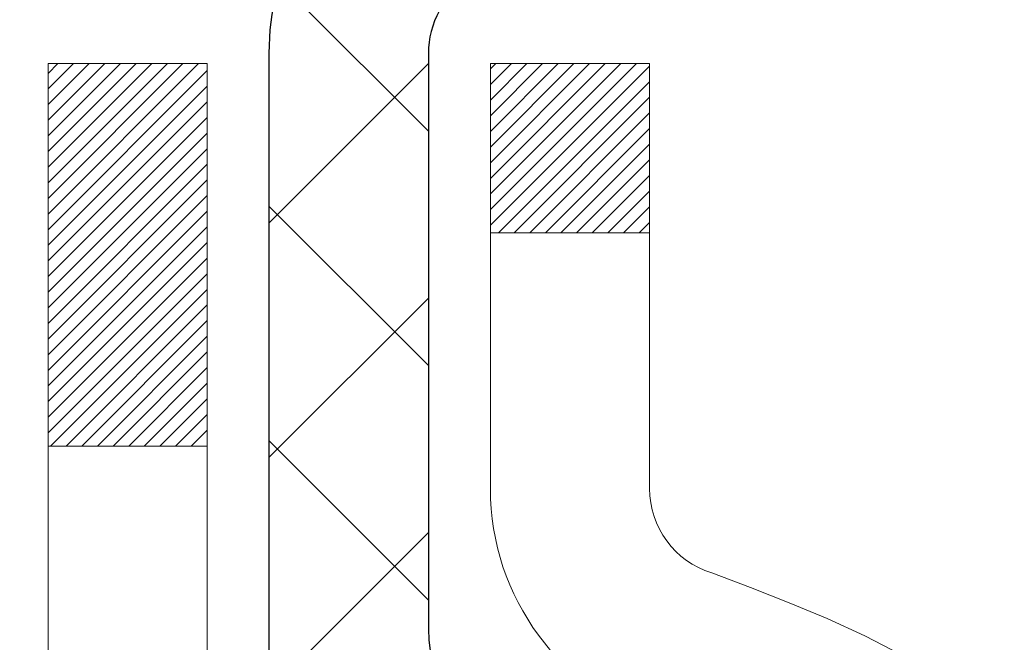
# Model space of a CAD drawing. Extents: x 13 to 3254, y -482 to 1977.
# Drawn here: x 543 to 544, y -458 to -458 of the extents above; entities that cross this region are included whole.
import ezdxf

# ---------------------------------------------------------------- set-up
doc = ezdxf.new("R2010")
doc.units = 0
doc.header["$LTSCALE"] = 5
doc.header["$MEASUREMENT"] = 0
doc.layers.get('DEFPOINTS').update_dxf_attribs({"linetype": 'CONTINUOUS'})
for name, color, linetype, lineweight in [('CONCRETE - H', 130, 'CONTINUOUS', 9), ('DECK COAT - H', 20, 'CONTINUOUS', 20), ('DECK COAT - L', 22, 'CONTINUOUS', 18), ('DIMS', 50, 'CONTINUOUS', 25), ('MIG FOOT - H', 251, 'CONTINUOUS', 20), ('MIG RETAINER - H', 251, 'CONTINUOUS', 20), ('MIG RETAINER - L', 7, 'CONTINUOUS', 30), ('PVC SIDESHEET - H', 170, 'CONTINUOUS', 20), ('PVC SIDESHEET - L', 150, 'CONTINUOUS', 25), ('TEXT - 4', 241, 'CONTINUOUS', 25)]:
    doc.layers.add(name, color=color, linetype=linetype, lineweight=lineweight)
doc.dimstyles.get("Standard").update_dxf_attribs({"dimtxt": 0.18, "dimasz": 0.18, "dimexe": 0.18, "dimexo": 0.0625, "dimgap": 0.09, "dimtad": 0, "dimtih": 1, "dimtoh": 1, "dimdec": 4, "dimzin": 0, "dimdsep": 46, "dimtxsty": 'Standard', "dimcen": 0.09, "dimadec": 0, "dimazin": 0, "dimtfac": 1, "dimtdec": 4, "dimtofl": 0, "dimtmove": 0, "dimatfit": 3, "dimfxl": 1, "dimtolj": 1, "dimtzin": 0, "dimarcsym": 0})

# ---------------------------------------------------------------- blocks, each defined once
blk = doc.blocks.new('*D25')
at = {"layer": 'DEFPOINTS', "color": 0, "transparency": 16777216}
for p in [(551.4490913029846, -457.1184022346325), (542.9490913029844, -457.843795935416), (551.4490913029846, -458.1357215098433)]:
    blk.add_point(p, dxfattribs=at)
at = {"layer": 'DIMS', "color": 0, "lineweight": -2, "transparency": 16777216}
for p, q in [((551.4490913029846, -457.4184022346325), (551.4490913029846, -458.4357215098433)), ((543.2490913029843, -458.1357215098433), (545.9227252026955, -458.1357215098433)), ((551.1490913029846, -458.1357215098433), (548.9227252026955, -458.1357215098433)), ((542.9490913029844, -458.143795935416), (542.9490913029844, -458.4357215098433))]:
    blk.add_line(p, q, dxfattribs=at)
at = {"layer": 'DIMS', "color": 0, "transparency": 16777216}
for points in [[(543.2490913029843, -458.0857215098433), (543.2490913029843, -458.1857215098433), (542.9490913029844, -458.1357215098433)], [(551.1490913029846, -458.0857215098433), (551.1490913029846, -458.1857215098433), (551.4490913029846, -458.1357215098433)]]:
    blk.add_solid(points, dxfattribs=at)
at = {"layer": 'DIMS', "color": 0, "transparency": 16777216, "insert": (547.4227252026955, -458.1357215098433), "char_height": 0.3, "attachment_point": 5}
blk.add_mtext('\\A1;8 1/2 IN\\P [215.9mm]', dxfattribs=at)

msp = doc.modelspace()

# ---------------------------------------------------------------- hatches: boundary and pattern name
at = {"layer": 'CONCRETE - H'}
h = msp.add_hatch(dxfattribs=at)
h.set_pattern_fill('AR-CONC', color=256, scale=0.21)
h.set_pattern_definition([(49.99999999999999, (1.103613297312677, 0), (1.506246383461582, -0.1317794834634497), [0.1575, -1.7325]), (355, (1.103613297312677, 0), (-0.2913778005873, 1.579603480770025), [0.126, -1.386]), (100.45144446, (1.229133827412677, -0.0109816224), (1.214868578126935, 1.447823981034122), [0.1338544031999999, -1.472398435199999]), (46.18420000000002, (1.103613297312677, 0.42), (2.241206794410302, -0.3475904896654607), [0.2362499999999999, -2.598749999999999]), (96.63563549, (1.290380461812677, 0.3910340553), (1.96279008591588, 2.045649061626556), [0.2007817182, -2.208598895999999]), (351.1841639899999, (1.103613297312677, 0.42), (1.962790084615023, 2.045649060566979), [0.189, -2.0790000021]), (21, (1.313613297312677, 0.315), (1.25350480944877, -0.8454996703972115), [0.1575, -1.7325]), (326.0000000000001, (1.313613297312677, 0.315), (0.5109621970353216, 1.522815094598391), [0.126, -1.386]), (71.45144474, (1.418072030712677, 0.2445416946), (1.764466991132939, 0.677315420893343), [0.133854399, -1.4723984352]), (37.50000000000001, (1.103613297312677, 0), (0.0255356961663104, 0.6990770930457542), [0, -1.3692, 0, -1.407, 0, -1.39125]), (7.499999999999999, (1.103613297312677, 0), (0.552446028628512, 0.8282645949529565), [0, -0.8021999999999999, 0, -1.3377, 0, -0.53025]), (327.5, (0.6353132973126769, 0), (1.121027115962059, -0.04736523064219748), [0, -0.525, 0, -1.638, 0, -2.1735]), (317.5, (0.4253132973126769, 0), (1.224690955619011, 0.2102204628978672), [0, -0.6825, 0, -1.0878, 0, -1.5435])])
h.paths.add_polyline_path([(545.3058657413633, -461.3810475655662), (551.8330085985062, -461.3810475655662), (551.8330085985062, -459.9310475655662), (545.3058657413633, -459.9310475655662)], flags=16)
h.paths.add_polyline_path([(546.3327167791556, -458.599132375915), (548.7330545695571, -458.668667485248), (548.7330545695571, -457.718667485248), (546.3327167791556, -457.649132375915)], flags=16)
h.paths.add_polyline_path([(546.7982278913037, -464.175994706438), (553.4410850341609, -464.175994706438), (553.4410850341609, -462.725994706438), (546.7982278913037, -462.725994706438)], flags=16)
edge = h.paths.add_edge_path()
edge.add_line((543.7997283342196, -459.1923715254928), (543.9265271414168, -459.1923715254928))
edge.add_line((543.9265271414168, -459.1923715254928), (543.9237665299711, -459.38661169662))
edge.add_line((543.9237665299711, -459.38661169662), (543.7393532496956, -459.38661169662))
edge.add_line((543.7393532496956, -459.38661169662), (543.7417325363709, -459.219202026669))
edge.add_arc((543.5910879604749, -458.817478388314), 0.4290404058594599, 287.3023772372273, 290.55582158509077, ccw=False)
edge.add_arc((543.7304000012432, -459.2646925021502), 0.03936999999985318, 107.3023772370977, 180.0000000001654)
edge.add_line((543.6910300012433, -459.2646925021503), (543.6910300012472, -465.2556621277971))
edge.add_arc((543.7304000012471, -465.2556621277972), 0.03936999999984891, 179.9999999997518, 270.000000003309)
edge.add_line((543.7304000012493, -465.2950321277971), (545.4413051037312, -465.2950321277971))
edge.add_arc((545.441305103731, -465.2556621277967), 0.03937000000041735, 270.0000000003309, 315.0000000040362)
edge.add_line((545.4691438977086, -465.2835009217703), (545.5984859004454, -465.1547910286408))
edge.add_arc((545.8353123961463, -465.4167363719471), 0.3531319186165317, 103.90200089068759, 132.1169401458672, ccw=False)
edge.add_arc((546.1245969892296, -466.5855061453874), 1.557170273114853, 76.09799910893531, 103.90200089098312, ccw=False)
edge.add_arc((546.4138815823129, -465.4167363719462), 0.3531319186156474, 44.9999999999348, 76.09799910889672, ccw=False)
edge.add_line((546.6635835566198, -465.1670343976399), (546.7800500807523, -465.2835009217724))
edge.add_arc((546.8078888747275, -465.2556621277971), 0.03936999999992783, 225.000000000117, 270.0000000034744)
edge.add_line((546.8078888747299, -465.2950321277971), (547.0193287413113, -465.2950321277972))
edge.add_arc((547.0193302572333, -465.4150321279274), 0.1200000001398079, 60.000032687357304, 90.00072379944208, ccw=False)
edge.add_line((547.0793301980149, -465.3111090451221), (547.7594158681975, -465.7037561726917))
edge.add_arc((547.7791023842505, -465.6696616272082), 0.03937000058455303, 239.9974528015002, 269.9999998881556)
edge.add_line((547.7791023841736, -465.7090316277928), (548.6870603252049, -465.7090316277928))
edge.add_arc((548.687060325203, -465.8192676277907), 0.110235999997883, 60.001819646898014, 89.99999999899552, ccw=False)
edge.add_line((548.7421752932484, -465.7237987009459), (548.8779362008662, -465.8021802974402))
edge.add_arc((548.8976242331215, -465.7680866255076), 0.03937000228513963, 239.9949062245239, 269.9999995648659)
edge.add_line((548.8976242328225, -465.8074566277928), (549.5673049008661, -465.8074566277928))
edge.add_line((549.5673049008661, -465.8074566277928), (549.5673064168432, -466.0043066363057))
edge.add_line((549.5673064168432, -466.0043066363057), (550.0603095848445, -466.0043066363063))
edge.add_line((550.0603095848445, -466.0043066363063), (550.0254734719224, -465.9519698668839))
edge.add_line((550.0254734719224, -465.9519698668839), (549.9984390983687, -465.8982235067477))
edge.add_line((549.9984390983687, -465.8982235067477), (549.9786249672427, -465.8431888241803))
edge.add_line((549.9786249672427, -465.8431888241803), (549.9654495816039, -465.7869870874673))
edge.add_line((549.9654495816039, -465.7869870874673), (549.958331444511, -465.7297395648942))
edge.add_line((549.958331444511, -465.7297395648942), (549.9566890590237, -465.6715675247465))
edge.add_line((549.9566890590237, -465.6715675247465), (549.9599409282011, -465.6125922353096))
edge.add_line((549.9599409282011, -465.6125922353096), (549.9675055551027, -465.5529349648692))
edge.add_line((549.9675055551027, -465.5529349648692), (549.9788014427872, -465.4927169817106))
edge.add_line((549.9788014427872, -465.4927169817106), (549.9932470943144, -465.4320595541192))
edge.add_line((549.9932470943144, -465.4320595541192), (550.0102610127432, -465.3710839503808))
edge.add_line((550.0102610127432, -465.3710839503808), (550.029261701133, -465.3099114387805))
edge.add_line((550.029261701133, -465.3099114387805), (550.0496676625432, -465.2486632876041))
edge.add_line((550.0496676625432, -465.2486632876041), (550.0708974000329, -465.187460765137))
edge.add_line((550.0708974000329, -465.187460765137), (550.0923694166612, -465.1264251396646))
edge.add_line((550.0923694166612, -465.1264251396646), (550.1135022154876, -465.0656776794726))
edge.add_line((550.1135022154876, -465.0656776794726), (550.1337142995714, -465.0053396528462))
edge.add_line((550.1337142995714, -465.0053396528462), (550.1524241719715, -464.945532328071))
edge.add_line((550.1524241719715, -464.945532328071), (550.1690503357476, -464.8863769734326))
edge.add_line((550.1690503357476, -464.8863769734326), (550.1830112939585, -464.8279948572163))
edge.add_line((550.1830112939585, -464.8279948572163), (550.1937800371563, -464.7704946345816))
edge.add_line((550.1937800371563, -464.7704946345816), (550.2012461979074, -464.713888513631))
edge.add_line((550.2012461979074, -464.713888513631), (550.2054917489357, -464.6581441782915))
edge.add_line((550.2054917489357, -464.6581441782915), (550.2065996969137, -464.6032290731451))
edge.add_line((550.2065996969137, -464.6032290731451), (550.2046530485137, -464.5491106427737))
edge.add_line((550.2046530485137, -464.5491106427737), (550.1997348104076, -464.4957563317593))
edge.add_line((550.1997348104076, -464.4957563317593), (550.1919279892679, -464.4431335846837))
edge.add_line((550.1919279892679, -464.4431335846837), (550.1813155917666, -464.3912098461291))
edge.add_line((550.1813155917666, -464.3912098461291), (550.1679806245761, -464.3399525606771))
edge.add_line((550.1679806245761, -464.3399525606771), (550.1520060943687, -464.2893291729101))
edge.add_line((550.1520060943687, -464.2893291729101), (550.1334750078165, -464.2393071274097))
edge.add_line((550.1334750078165, -464.2393071274097), (550.1124703715916, -464.1898538687581))
edge.add_line((550.1124703715916, -464.1898538687581), (550.0890751923664, -464.140936841537))
edge.add_line((550.0890751923664, -464.140936841537), (550.0633724768132, -464.0925234903285))
edge.add_line((550.0633724768132, -464.0925234903285), (550.0354452316042, -464.0445812597144))
edge.add_line((550.0354452316042, -464.0445812597144), (550.0053764634115, -463.997077594277))
edge.add_line((550.0053764634115, -463.997077594277), (549.973249178907, -463.9499799385977))
edge.add_line((549.973249178907, -463.9499799385977), (549.9391463847638, -463.903255737259))
edge.add_line((549.9391463847638, -463.903255737259), (549.9031510876534, -463.8568724348424))
edge.add_line((549.9031510876534, -463.8568724348424), (549.8653462942484, -463.8107974759303))
edge.add_line((549.8653462942484, -463.8107974759303), (549.8258150112206, -463.7649983051042))
edge.add_line((549.8258150112206, -463.7649983051042), (549.7846402452427, -463.7194423669464))
edge.add_line((549.7846402452427, -463.7194423669464), (549.7419050029866, -463.6740971060386))
edge.add_line((549.7419050029866, -463.6740971060386), (549.6976922911249, -463.6289299669628))
edge.add_line((549.6976922911249, -463.6289299669628), (549.6520851163294, -463.5839083943011))
edge.add_line((549.6520851163294, -463.5839083943011), (549.6051664852725, -463.5389998326352))
edge.add_line((549.6051664852725, -463.5389998326352), (549.5570194046264, -463.4941717265474))
edge.add_line((549.5570194046264, -463.4941717265474), (549.5077268810636, -463.4493915206193))
edge.add_line((549.5077268810636, -463.4493915206193), (549.4573719212558, -463.4046266594331))
edge.add_line((549.4573719212558, -463.4046266594331), (549.4060375318758, -463.3598445875706))
edge.add_line((549.4060375318758, -463.3598445875706), (549.3538067195952, -463.3150127496137))
edge.add_line((549.3538067195952, -463.3150127496137), (549.3007624910867, -463.2700985901446))
edge.add_line((549.3007624910867, -463.2700985901446), (549.2469878530226, -463.225069553745))
edge.add_line((549.2469878530226, -463.225069553745), (549.1925658120748, -463.1798930849969))
edge.add_line((549.1925658120748, -463.1798930849969), (549.1375793749155, -463.1345366284823))
edge.add_line((549.1375793749155, -463.1345366284823), (549.0821115482171, -463.0889676287832))
edge.add_line((549.0821115482171, -463.0889676287832), (549.026245338652, -463.0431535304813))
edge.add_line((549.026245338652, -463.0431535304813), (548.9700637528922, -462.997061778159))
edge.add_line((548.9700637528922, -462.997061778159), (548.9136497976098, -462.9506598163979))
edge.add_line((548.9136497976098, -462.9506598163979), (548.8570864794771, -462.9039150897799))
edge.add_line((548.8570864794771, -462.9039150897799), (548.8004568051664, -462.8567950428872))
edge.add_line((548.8004568051664, -462.8567950428872), (548.7438437813502, -462.8092671203016))
edge.add_line((548.7438437813502, -462.8092671203016), (548.6873281051966, -462.7613076588334))
edge.add_line((548.6873281051966, -462.7613076588334), (548.6309805980244, -462.7129310200524))
edge.add_line((548.6309805980244, -462.7129310200524), (548.5748694418722, -462.6641617274855))
edge.add_line((548.5748694418722, -462.6641617274855), (548.5190628187518, -462.6150243047641))
edge.add_line((548.5190628187518, -462.6150243047641), (548.4636289106747, -462.5655432755196))
edge.add_line((548.4636289106747, -462.5655432755196), (548.4086358996525, -462.5157431633837))
edge.add_line((548.4086358996525, -462.5157431633837), (548.3541519676969, -462.4656484919879))
edge.add_line((548.3541519676969, -462.4656484919879), (548.3002452968196, -462.4152837849637))
edge.add_line((548.3002452968196, -462.4152837849637), (548.246984069032, -462.3646735659427))
edge.add_line((548.246984069032, -462.3646735659427), (548.194436466346, -462.3138423585563))
edge.add_line((548.194436466346, -462.3138423585563), (548.1426706707732, -462.2628146864361))
edge.add_line((548.1426706707732, -462.2628146864361), (548.0917548643251, -462.2116150732134))
edge.add_line((548.0917548643251, -462.2116150732134), (548.0417572290135, -462.1602680425201))
edge.add_line((548.0417572290135, -462.1602680425201), (547.9927459468499, -462.1087981179876))
edge.add_line((547.9927459468499, -462.1087981179876), (547.9447891998459, -462.0572298232473))
edge.add_line((547.9447891998459, -462.0572298232473), (547.8979551700133, -462.0055876819308))
edge.add_line((547.8979551700133, -462.0055876819308), (547.8523120393637, -461.9538962176697))
edge.add_line((547.8523120393637, -461.9538962176697), (547.8079279899086, -461.9021799540953))
edge.add_line((547.8079279899086, -461.9021799540953), (547.7648712036598, -461.8504634148395))
edge.add_line((547.7648712036598, -461.8504634148395), (547.7232098626289, -461.7987711235334))
edge.add_line((547.7232098626289, -461.7987711235334), (547.6830121488272, -461.7471276038088))
edge.add_line((547.6830121488272, -461.7471276038088), (547.6443462442669, -461.695557379297))
edge.add_line((547.6443462442669, -461.695557379297), (547.6072803309594, -461.6440849736299))
edge.add_line((547.6072803309594, -461.6440849736299), (547.5718825909162, -461.5927349104387))
edge.add_line((547.5718825909162, -461.5927349104387), (547.5382212061488, -461.541531713355))
edge.add_line((547.5382212061488, -461.541531713355), (547.5063643586694, -461.4904999060104))
edge.add_line((547.5063643586694, -461.4904999060104), (547.4763802304894, -461.4396640120364))
edge.add_line((547.4763802304894, -461.4396640120364), (547.44833700362, -461.3890485550644))
edge.add_line((547.44833700362, -461.3890485550644), (547.4223028600734, -461.3386780587261))
edge.add_line((547.4223028600734, -461.3386780587261), (547.3983459818609, -461.2885770466529))
edge.add_line((547.3983459818609, -461.2885770466529), (547.3765345509944, -461.2387700424764))
edge.add_line((547.3765345509944, -461.2387700424764), (547.3569367494852, -461.189281569828))
edge.add_line((547.3569367494852, -461.189281569828), (547.3396207593452, -461.1401361523394))
edge.add_line((547.3396207593452, -461.1401361523394), (547.324654762586, -461.091358313642))
edge.add_line((547.324654762586, -461.091358313642), (547.3121069412191, -461.0429725773674))
edge.add_line((547.3121069412191, -461.0429725773674), (547.3020454772563, -460.9950034671471))
edge.add_line((547.3020454772563, -460.9950034671471), (547.294538552709, -460.9474755066126))
edge.add_line((547.294538552709, -460.9474755066126), (547.2896543495892, -460.9004132193954))
edge.add_line((547.2896543495892, -460.9004132193954), (547.2874610499083, -460.8538411291271))
edge.add_line((547.2874610499083, -460.8538411291271), (547.2880268356779, -460.8077837594392))
edge.add_line((547.2880268356779, -460.8077837594392), (547.2914198889098, -460.7622656339632))
edge.add_line((547.2914198889098, -460.7622656339632), (547.2977083916155, -460.7173112763306))
edge.add_line((547.2977083916155, -460.7173112763306), (547.3069605258066, -460.6729452101731))
edge.add_line((547.3069605258066, -460.6729452101731), (547.3192444734947, -460.6291919591219))
edge.add_line((547.3192444734947, -460.6291919591219), (547.3346081869337, -460.5860726958848))
edge.add_line((547.3346081869337, -460.5860726958848), (547.3529987030918, -460.5435918772265))
edge.add_line((547.3529987030918, -460.5435918772265), (547.3743316540057, -460.5017487578955))
edge.add_line((547.3743316540057, -460.5017487578955), (547.3985226616657, -460.4605425909758))
edge.add_line((547.3985226616657, -460.4605425909758), (547.425487348061, -460.4199726295514))
edge.add_line((547.425487348061, -460.4199726295514), (547.4551413351813, -460.3800381267061))
edge.add_line((547.4551413351813, -460.3800381267061), (547.4874002450161, -460.3407383355241))
edge.add_line((547.4874002450161, -460.3407383355241), (547.5221796995551, -460.3020725090891))
edge.add_line((547.5221796995551, -460.3020725090891), (547.5593953207879, -460.2640399004852))
edge.add_line((547.5593953207879, -460.2640399004852), (547.5989627307038, -460.2266397627964))
edge.add_line((547.5989627307038, -460.2266397627964), (547.6407975512927, -460.1898713491067))
edge.add_line((547.6407975512927, -460.1898713491067), (547.6848154045438, -460.1537339125))
edge.add_line((547.6848154045438, -460.1537339125), (547.7309319124471, -460.1182267060603))
edge.add_line((547.7309319124471, -460.1182267060603), (547.779062696992, -460.0833489828715))
edge.add_line((547.779062696992, -460.0833489828715), (547.8291233801679, -460.0490999960177))
edge.add_line((547.8291233801679, -460.0490999960177), (547.8810295839648, -460.0154789985828))
edge.add_line((547.8810295839648, -460.0154789985828), (547.9346969303717, -459.9824852436506))
edge.add_line((547.9346969303717, -459.9824852436506), (547.9900410413788, -459.9501179843053))
edge.add_line((547.9900410413788, -459.9501179843053), (548.0469775389754, -459.9183764736309))
edge.add_line((548.0469775389754, -459.9183764736309), (548.1054220451509, -459.8872599647112))
edge.add_line((548.1054220451509, -459.8872599647112), (548.165290181895, -459.8567677106303))
edge.add_line((548.165290181895, -459.8567677106303), (548.2264975711975, -459.826898964472))
edge.add_line((548.2264975711975, -459.826898964472), (548.2889598350476, -459.7976529793205))
edge.add_line((548.2889598350476, -459.7976529793205), (548.3525925954352, -459.7690290082596))
edge.add_line((548.3525925954352, -459.7690290082596), (548.4173114743498, -459.7410263043733))
edge.add_line((548.4173114743498, -459.7410263043733), (548.4830320937808, -459.7136441207456))
edge.add_line((548.4830320937808, -459.7136441207456), (548.5496700757179, -459.6868817104603))
edge.add_line((548.5496700757179, -459.6868817104603), (548.6171410421509, -459.6607383266017))
edge.add_line((548.6171410421509, -459.6607383266017), (548.6853606150689, -459.6352132222536))
edge.add_line((548.6853606150689, -459.6352132222536), (548.7542444164619, -459.6103056504999))
edge.add_line((548.7542444164619, -459.6103056504999), (548.8237080683194, -459.5860148644247))
edge.add_line((548.8237080683194, -459.5860148644247), (548.8936763890027, -459.5623379703649))
edge.add_line((548.8936763890027, -459.5623379703649), (548.9641174479758, -459.5392619783755))
edge.add_line((548.9641174479758, -459.5392619783755), (549.0350120182786, -459.516770933063))
edge.add_line((549.0350120182786, -459.516770933063), (549.1063408746498, -459.4948488786376))
edge.add_line((549.1063408746498, -459.4948488786376), (549.1780847918284, -459.4734798593097))
edge.add_line((549.1780847918284, -459.4734798593097), (549.250224544553, -459.4526479192893))
edge.add_line((549.250224544553, -459.4526479192893), (549.3227409075625, -459.4323371027868))
edge.add_line((549.3227409075625, -459.4323371027868), (549.3956146555956, -459.4125314540121))
edge.add_line((549.3956146555956, -459.4125314540121), (549.4688265633913, -459.3932150171757))
edge.add_line((549.4688265633913, -459.3932150171757), (549.5423574056881, -459.3743718364875))
edge.add_line((549.5423574056881, -459.3743718364875), (549.6161879572248, -459.3559859561578))
edge.add_line((549.6161879572248, -459.3559859561578), (549.6902989927405, -459.338041420397))
edge.add_line((549.6902989927405, -459.338041420397), (549.7646712869738, -459.3205222734151))
edge.add_line((549.7646712869738, -459.3205222734151), (549.8392856146635, -459.3034125594222))
edge.add_line((549.8392856146635, -459.3034125594222), (549.9141227505484, -459.2866963226288))
edge.add_line((549.9141227505484, -459.2866963226288), (549.9891634693671, -459.2703576072447))
edge.add_line((549.9891634693671, -459.2703576072447), (550.0643885458587, -459.2543804574804))
edge.add_line((550.0643885458587, -459.2543804574804), (550.1397787547619, -459.2387489175459))
edge.add_line((550.1397787547619, -459.2387489175459), (550.2153148708153, -459.2234470316515))
edge.add_line((550.2153148708153, -459.2234470316515), (550.2909776687579, -459.2084588440075))
edge.add_line((550.2909776687579, -459.2084588440075), (550.3667479233286, -459.1937683988237))
edge.add_line((550.3667479233286, -459.1937683988237), (550.4426064092657, -459.1793597403107))
edge.add_line((550.4426064092657, -459.1793597403107), (550.5185339013086, -459.1652169126787))
edge.add_line((550.5185339013086, -459.1652169126787), (550.5945111741958, -459.1513239601375))
edge.add_line((550.5945111741958, -459.1513239601375), (550.670519002666, -459.1376649268976))
edge.add_line((550.670519002666, -459.1376649268976), (550.746538161458, -459.1242238571691))
edge.add_line((550.746538161458, -459.1242238571691), (550.8225494253109, -459.1109847951623))
edge.add_line((550.8225494253109, -459.1109847951623), (550.8985335689631, -459.0979317850873))
edge.add_line((550.8985335689631, -459.0979317850873), (550.9744713671535, -459.0850488711542))
edge.add_line((550.9744713671535, -459.0850488711542), (551.050343594621, -459.0723200975733))
edge.add_line((551.050343594621, -459.0723200975733), (551.1261310261044, -459.0597295085548))
edge.add_line((551.1261310261044, -459.0597295085548), (551.2018144363424, -459.047261148309))
edge.add_line((551.2018144363424, -459.047261148309), (551.2773746000738, -459.0348990610458))
edge.add_line((551.2773746000738, -459.0348990610458), (551.3527922920375, -459.0226272909757))
edge.add_line((551.3527922920375, -459.0226272909757), (551.4280482869722, -459.0104298823087))
edge.add_line((551.4280482869722, -459.0104298823087), (551.5031233596167, -458.9982908792551))
edge.add_line((551.5031233596167, -458.9982908792551), (551.5779982847097, -458.9861943260249))
edge.add_line((551.5779982847097, -458.9861943260249), (551.65265383699, -458.9741242668285))
edge.add_line((551.65265383699, -458.9741242668285), (551.7270707911966, -458.9620647458761))
edge.add_line((551.7270707911966, -458.9620647458761), (551.801229922068, -458.9499998073777))
edge.add_line((551.801229922068, -458.9499998073777), (551.8751120043435, -458.9379134955436))
edge.add_line((551.8751120043435, -458.9379134955436), (551.9486978127612, -458.9257898545842))
edge.add_line((551.9486978127612, -458.9257898545842), (552.0219681220603, -458.9136129287093))
edge.add_line((552.0219681220603, -458.9136129287093), (552.0949037069796, -458.9013667621292))
edge.add_line((552.0949037069796, -458.9013667621292), (552.1674853422578, -458.8890353990544))
edge.add_line((552.1674853422578, -458.8890353990544), (552.2396938026335, -458.8766028836948))
edge.add_line((552.2396938026335, -458.8766028836948), (552.3115098628459, -458.8640532602606))
edge.add_line((552.3115098628459, -458.8640532602606), (552.3829142976335, -458.8513705729622))
edge.add_line((552.3829142976335, -458.8513705729622), (552.4538878817353, -458.8385388660095))
edge.add_line((552.4538878817353, -458.8385388660095), (552.5244113898898, -458.8255421836129))
edge.add_line((552.5244113898898, -458.8255421836129), (552.594465596836, -458.8123645699825))
edge.add_line((552.594465596836, -458.8123645699825), (552.6640312773128, -458.7989900693286))
edge.add_line((552.6640312773128, -458.7989900693286), (552.7330892060587, -458.7854027258612))
edge.add_line((552.7330892060587, -458.7854027258612), (552.8016201578126, -458.7715865837907))
edge.add_line((552.8016201578126, -458.7715865837907), (552.8696049073134, -458.7575256873272))
edge.add_line((552.8696049073134, -458.7575256873272), (552.9370242292998, -458.7432040806809))
edge.add_line((552.9370242292998, -458.7432040806809), (553.0038588985105, -458.728605808062))
edge.add_line((553.0038588985105, -458.728605808062), (553.0700896896844, -458.7137149136805))
edge.add_line((553.0700896896844, -458.7137149136805), (553.1356973775604, -458.698515441747))
edge.add_line((553.1356973775604, -458.698515441747), (553.2006627368772, -458.6829914364714))
edge.add_line((553.2006627368772, -458.6829914364714), (553.2649665423735, -458.6671269420639))
edge.add_line((553.2649665423735, -458.6671269420639), (553.3285895687881, -458.6509060027348))
edge.add_line((553.3285895687881, -458.6509060027348), (553.39151259086, -458.6343126626942))
edge.add_line((553.39151259086, -458.6343126626942), (553.4537163833277, -458.6173309661525))
edge.add_line((553.4537163833277, -458.6173309661525), (553.5151817209301, -458.5999449573195))
edge.add_line((553.5151817209301, -458.5999449573195), (553.5758893784061, -458.5821386804057))
edge.add_line((553.5758893784061, -458.5821386804057), (553.6358201304943, -458.5638961796212))
edge.add_line((553.6358201304943, -458.5638961796212), (553.6949547519337, -458.5452014991762))
edge.add_line((553.6949547519337, -458.5452014991762), (553.7532740174629, -458.5260386832809))
edge.add_line((553.7532740174629, -458.5260386832809), (553.810758701821, -458.5063917761457))
edge.add_line((553.810758701821, -458.5063917761457), (553.8673895797463, -458.4862448219803))
edge.add_line((553.8673895797463, -458.4862448219803), (553.923147425978, -458.4655818649953))
edge.add_line((553.923147425978, -458.4655818649953), (553.9780130152546, -458.4443869494007))
edge.add_line((553.9780130152546, -458.4443869494007), (554.0319671223153, -458.4226441194067))
edge.add_line((554.0319671223153, -458.4226441194067), (554.0849905218985, -458.4003374192237))
edge.add_line((554.0849905218985, -458.4003374192237), (554.1370639887432, -458.3774508930616))
edge.add_line((554.1370639887432, -458.3774508930616), (554.188168297588, -458.353968585131))
edge.add_line((554.188168297588, -458.353968585131), (554.2382842231718, -458.3298745396415))
edge.add_line((554.2382842231718, -458.3298745396415), (554.2873925402336, -458.3051528008039))
edge.add_line((554.2873925402336, -458.3051528008039), (554.3354740235118, -458.2797874128279))
edge.add_line((554.3354740235118, -458.2797874128279), (554.3825094477453, -458.2537624199239))
edge.add_line((554.3825094477453, -458.2537624199239), (554.4284795876732, -458.2270618663023))
edge.add_line((554.4284795876732, -458.2270618663023), (554.4733652180339, -458.1996697961729))
edge.add_line((554.4733652180339, -458.1996697961729), (554.5171471135665, -458.1715702537462))
edge.add_line((554.5171471135665, -458.1715702537462), (554.5598060490095, -458.1427472832322))
edge.add_line((554.5598060490095, -458.1427472832322), (554.6013227991017, -458.1131849288412))
edge.add_line((554.6013227991017, -458.1131849288412), (554.6416781385825, -458.0828672347835))
edge.add_line((554.6416781385825, -458.0828672347835), (554.6808528421898, -458.0517782452688))
edge.add_line((554.6808528421898, -458.0517782452688), (554.718827684663, -458.019902004508))
edge.add_line((554.718827684663, -458.019902004508), (554.7555834407406, -457.9872225567107))
edge.add_line((554.7555834407406, -457.9872225567107), (554.7911008851615, -457.9537239460875))
edge.add_line((554.7911008851615, -457.9537239460875), (554.8253607926645, -457.9193902168483))
edge.add_line((554.8253607926645, -457.9193902168483), (554.8583439379883, -457.8842054132034))
edge.add_line((554.8583439379883, -457.8842054132034), (554.8900310958718, -457.848153579363))
edge.add_line((554.8900310958718, -457.848153579363), (554.9204030410538, -457.8112187595376))
edge.add_line((554.9204030410538, -457.8112187595376), (554.9494405482731, -457.7733849979368))
edge.add_line((554.9494405482731, -457.7733849979368), (554.9771243922684, -457.7346363387712))
edge.add_line((554.9771243922684, -457.7346363387712), (555.0034353477782, -457.6949568262508))
edge.add_line((555.0034353477782, -457.6949568262508), (555.0283541895421, -457.6543305045859))
edge.add_line((555.0283541895421, -457.6543305045859), (555.051861692298, -457.6127414179865))
edge.add_line((555.051861692298, -457.6127414179865), (555.0739386307854, -457.5701736106631))
edge.add_line((555.0739386307854, -457.5701736106631), (555.0945657797428, -457.5266111268259))
edge.add_line((555.0945657797428, -457.5266111268259), (555.1137239139088, -457.4820380106847))
edge.add_line((555.1137239139088, -457.4820380106847), (555.1313938080224, -457.43643830645))
edge.add_line((555.1313938080224, -457.43643830645), (555.1475562368223, -457.3897960583319))
edge.add_line((555.1475562368223, -457.3897960583319), (555.1621919750473, -457.3420953105407))
edge.add_line((555.1621919750473, -457.3420953105407), (555.1752817974365, -457.2933201072865))
edge.add_line((555.1752817974365, -457.2933201072865), (555.1868064787284, -457.2434544927795))
edge.add_line((555.1868064787284, -457.2434544927795), (555.1967467936618, -457.1924825112299))
edge.add_line((555.1967467936618, -457.1924825112299), (555.2050835169754, -457.1403882068478))
edge.add_line((555.2050835169754, -457.1403882068478), (555.2117974234078, -457.0871556238434))
edge.add_line((555.2117974234078, -457.0871556238434), (555.2168692876985, -457.0327688064272))
edge.add_line((555.2168692876985, -457.0327688064272), (555.2202798845859, -456.977211798809))
edge.add_line((555.2202798845859, -456.977211798809), (555.2220099888087, -456.9204686451993))
edge.add_line((555.2220099888087, -456.9204686451993), (555.2220403751058, -456.862523389808))
edge.add_line((555.2220403751058, -456.862523389808), (555.220351818216, -456.8033600768456))
edge.add_line((555.220351818216, -456.8033600768456), (555.2169250928778, -456.7429627505219))
edge.add_line((555.2169250928778, -456.7429627505219), (555.2117409738304, -456.6813154550475))
edge.add_line((555.2117409738304, -456.6813154550475), (555.2047802358124, -456.6184022346324))
edge.add_line((555.2047802358124, -456.6184022346324), (551.4490913029846, -456.6184022346325))
edge.add_line((551.4490913029846, -456.6184022346325), (551.4490913029846, -457.1184022346325))
edge.add_line((551.4490913029846, -457.1184022346325), (544.3819726621747, -457.1184022346325))
edge.add_line((544.3819726621747, -457.1184022346325), (544.381975694146, -457.2429622489552))
edge.add_arc((544.3044393782092, -457.2441660904987), 0.0775456608942347, -90.88951218786008, 0.889512187902028, ccw=False)
edge.add_line((544.3032355366657, -457.3217024064355), (544.0153228564537, -457.3217024064355))
edge.add_arc((543.744834258137, -457.3147644953836), 0.2705775608381759, 311.9773110941001, 358.5307111492191, ccw=False)
edge.add_line((543.9258063450636, -457.5159144896231), (543.6105884046078, -457.7198627210961))
edge.add_arc((543.6319750012436, -457.7529173786248), 0.03936999999996571, 122.9031521393043, 180.0000000001654)
edge.add_line((543.5926050012437, -457.7529173786249), (543.5926050012437, -457.757469934745))
edge.add_line((543.5926050012437, -457.757469934745), (543.6910300012433, -457.757469934745))
edge.add_line((543.6910300012433, -457.757469934745), (543.6910300012433, -457.9467049836036))
edge.add_arc((543.7494250527403, -457.9327047247796), 0.06004988997886214, 193.4822306559406, 239.2153921071332)
edge.add_arc((543.5793472841765, -458.4098882890259), 0.4478254090914581, 17.640255938473786, 71.87109708269941, ccw=False)
edge.add_arc((542.713817906445, -458.7024431937967), 1.361411651893301, 4.074979495431819, 18.335053960183075, ccw=False)
edge.add_arc((542.4446514342676, -458.4685152693575), 1.632909065609009, 345.2170686115315, 355.1808035833502, ccw=False)
edge.add_arc((543.5146016206662, -458.7553702961743), 0.5251995961845828, 309.56664417562945, 345.6920565175102, ccw=False)
edge.add_arc((543.5910879604751, -458.8174783883143), 0.4290404058591046, 299.09737808941827, 306.9749010397021, ccw=False)
h.paths.add_polyline_path([(545.3058657413633, -461.3810475655662), (551.8330085985062, -461.3810475655662), (551.8330085985062, -459.9310475655662), (545.3058657413633, -459.9310475655662)], flags=24)
h.paths.add_polyline_path([(546.7982278913037, -464.175994706438), (553.4410850341609, -464.175994706438), (553.4410850341609, -462.725994706438), (546.7982278913037, -462.725994706438)], flags=24)
at = {"layer": 'DECK COAT - H'}
h = msp.add_hatch(dxfattribs=at)
h.set_pattern_fill('ANSI31', color=256, scale=0.03937, style=0)
h.set_pattern_definition([(45, (359.1629135222941, -555.8124474933784), (-0.003479849246914297, 0.003479849246914297), [])])
h.paths.add_polyline_path([(543.6819828926906, -458.2610609689648), (543.680152313509, -458.2597198982036), (543.678324232753, -458.2584240521982), (543.6764999936375, -458.2571738975259), (543.6746809393775, -458.2559699007641), (543.672868699567, -458.2548126756467), (543.6710677076882, -458.2537041625046), (543.6683883849345, -458.252116770248), (543.6648499179984, -458.2501831027853), (543.6613078629911, -458.2484058616287), (543.6586271263933, -458.2471819899874), (543.6567764203238, -458.2463775354325), (543.6548508585073, -458.2455799847468), (543.6528368445405, -458.2447846687255), (543.6507339860165, -458.2439920455969), (543.6485429348069, -458.2432028146427), (543.6462643427839, -458.2424176751442), (543.6438988618191, -458.2416373263829), (543.6414475195674, -458.2408625862577), (543.6389133698525, -458.2400944667539), (543.6362973289168, -458.2393325815785), (543.6335998532778, -458.2385763435426), (543.6308213994524, -458.2378251654572), (543.6279624239584, -458.2370784601336), (543.6250233833126, -458.2363356403828), (543.6220047340331, -458.2355961190161), (543.6189069326368, -458.2348593088446), (543.6157299087544, -458.2341241926176), (543.6124734251983, -458.2333884344596), (543.6091393429084, -458.2326502223539), (543.6057296237753, -458.2319077949013), (543.6022462296906, -458.2311593907028), (543.5986911225451, -458.2304032483592), (543.59506626423, -458.2296376064714), (543.5934459172307, -458.2292730919211, -0.01216223081922373), (543.5835193131696, -458.2271570686696), (543.6038365951134, -458.1590915943954, 0.00498223423146265), (543.6065302367919, -458.1596254750372), (543.611412141387, -458.160659688884), (543.6168290780496, -458.1618086770557), (543.6221973217858, -458.1629645656998), (543.6275133917678, -458.1641349496824), (543.6327738071683, -458.1653274238697), (543.6379746540111, -458.1665497820727), (543.6431116782229, -458.1678093794181), (543.6481821311571, -458.1691122839433), (543.6531833401151, -458.1704645130593), (543.6581126323973, -458.1718720841775), (543.6629673353049, -458.1733410147089), (543.6677447761389, -458.1748773220646), (543.6724422822, -458.176487023656), (543.6770571807893, -458.178176136894), (543.6815867992078, -458.1799506791899), (543.6860287610451, -458.1818168449652), (543.690397106457, -458.1837884776048), (543.6947055678676, -458.18587290762), (543.698960875428, -458.1880721525131), (543.7031697592896, -458.1903882297863), (543.7073389496035, -458.1928231569419), (543.7114750877691, -458.1953789024942), (543.715574181742, -458.1980514882121), (543.7196295841276, -458.2008352197117), (543.7236394901073, -458.2037270255067), (543.7276020948617, -458.2067238341111), (543.7315155935715, -458.2098225740386), (543.7353781809649, -458.2130201744707), (543.7391879034525, -458.2163136748821), (543.7429428616844, -458.2196996479018), (543.7466412864504, -458.2231743882363), (543.7502814085404, -458.2267341905921), (543.7538614587444, -458.2303753496759), (543.757379667852, -458.2340941601942), (543.7608342666534, -458.2378869168535), (543.764223485938, -458.2417499143606), (543.7675455564962, -458.245679447422), (543.7707987091177, -458.2496718107442), (543.773981174592, -458.2537232990339), (543.7770911837093, -458.2578302069976), (543.7801266607966, -458.2619886298891), (543.783087400352, -458.2661963556591), (543.7859746687706, -458.2704524023426), (543.7887897342988, -458.2747557894542), (543.7915338651841, -458.2791055365085), (543.7942083296736, -458.2835006630199), (543.7968143960137, -458.2879401885033), (543.7993533324524, -458.2924231324729), (543.8018264072358, -458.2969485144435), (543.8042348886119, -458.3015153539296), (543.8065800448268, -458.3061226704457), (543.8088631441284, -458.3107694835064), (543.8110854547632, -458.3154548126262), (543.8132482449786, -458.3201776773199), (543.8137644134316, -458.321344993993), (543.7490452394012, -458.3502070655028), (543.7481551484894, -458.3482231189453), (543.7469487452221, -458.345597602623), (543.7457247148915, -458.3429968156238), (543.7444828587653, -458.3404208667363), (543.7432231548067, -458.3378700797466), (543.7419457795098, -458.3353449471633), (543.7406505408284, -458.3328454503491), (543.739337234024, -458.3303715542092), (543.7380056543583, -458.3279232236493), (543.7366555970933, -458.325500423575), (543.7352868574909, -458.3231031188916), (543.7338992308129, -458.3207312745047), (543.7324925123208, -458.3183848553199), (543.7310664972769, -458.3160638262426), (543.7296209809423, -458.3137681521784), (543.7281557585794, -458.3114977980327), (543.7266706254499, -458.3092527287112), (543.7251653768154, -458.3070329091192), (543.7236393618958, -458.3048378001357), (543.7220896715286, -458.3026642732524), (543.7205165850454, -458.3005127405685), (543.7189210344226, -458.2983843466388), (543.7173039516357, -458.2962802360181), (543.7156662686606, -458.2942015532611), (543.7140089174735, -458.2921494429228), (543.7123328300501, -458.2901250495578), (543.7106389383663, -458.2881295177209), (543.708928174398, -458.286163991967), (543.7072014701215, -458.2842296168507), (543.7054597575121, -458.2823275369269), (543.7037039685462, -458.2804588967505), (543.7019350351994, -458.2786248408761), (543.7001539084523, -458.276826531827), (543.6983627632859, -458.2750661628934), (543.6965632969462, -458.2733450885785), (543.6947564666192, -458.2716638910538), (543.6929432294909, -458.27002315249), (543.6911245427469, -458.2684234550586), (543.6893013635737, -458.2668653809305), (543.6874746491566, -458.2653495122769), (543.6856453566817, -458.2638764312689), (543.6838144433351, -458.2624467200777)])
h.paths.add_polyline_path([(543.4233109692722, -457.7574673363231), (543.4941769692722, -457.757467336323), (543.4941769692722, -457.9277971378999), (543.4233109692722, -457.9277971378999)])
h.paths.add_polyline_path([(543.8793189348584, -458.1840052661779), (543.8678719746537, -458.168742131036), (543.8556997297654, -458.1539899344564), (543.8427932642404, -458.1398895592051), (543.8291437779291, -458.1265828372407), (543.8147424706825, -458.1142116005217), (543.799581234227, -458.1029159390441), (543.7836987610336, -458.0927181107336), (543.7660514902101, -458.0827987285433), (543.803312333749, -458.020798326784), (543.8189644823141, -458.0300040532343), (543.834305011624, -458.040191333314), (543.84913776579, -458.0511565202742), (543.8634533632111, -458.0628057849592), (543.8772424188061, -458.0750453494402), (543.8904936979894, -458.0878086510374), (543.9031910795424, -458.1011010339231), (543.9153212071359, -458.1149291100071), (543.9268839977254, -458.1292604791921), (543.9378824588072, -458.1440536578574), (543.9483195978765, -458.1592671623822), (543.9581984224295, -458.1748595091456), (543.9675219399622, -458.190789214527), (543.9762932216037, -458.2070148367809), (543.9776347772428, -458.2097026740441), (543.9132571536671, -458.2394232764073), (543.9095092876258, -458.2322327205931), (543.9001110345606, -458.2157684423696), (543.8900565550772, -458.1996874441131)])
h.paths.add_polyline_path([(543.620160969272, -457.7574673363231), (543.691026969272, -457.7574673363231), (543.691026969272, -457.8328129474417), (543.620160969272, -457.8328129474417)])
at = {"layer": 'MIG FOOT - H'}
h = msp.add_hatch(dxfattribs=at)
h.set_pattern_fill('ANSI31', color=256, scale=1.9685, style=0)
h.set_pattern_definition([(45, (-407.8240133642462, -924.1810689601291), (-0.1739924623457148, 0.1739924623457148), [])])
h.paths.add_polyline_path([(543.3510924572726, -457.855567037893), (543.1870924572726, -457.855567037893), (543.187092457273, -458.418067037893), (543.351092457273, -458.418067037893)])
edge = h.paths.add_edge_path()
edge.add_line((543.351092457273, -458.793067037893), (543.1870924572733, -458.793067037893))
edge.add_line((543.1870924572733, -458.793067037893), (543.1870924572731, -465.3999745378929))
edge.add_arc((543.5414224572731, -465.3999745378929), 0.3543299999998908, 179.9999999999908, 270.0000000000184)
edge.add_line((543.5414224572731, -465.7543045378929), (545.905842426273, -465.7543045378929))
edge.add_line((545.9058424262731, -465.7543045378929), (545.9058424262729, -465.5903045378929))
edge.add_line((545.9058424262729, -465.5903045378929), (543.5414224572733, -465.5903045378929))
edge.add_arc((543.5414224572731, -465.3999745378929), 0.1903300000000172, 180, 270, ccw=False)
edge.add_line((543.3510924572732, -465.3999745378929), (543.3510924572731, -458.793067037893))
h.paths.add_polyline_path([(546.8745924572728, -465.5903045378929), (546.3433454882733, -465.590304537893), (546.343345488273, -465.7543045378929), (546.8745924572733, -465.7543045378929)])
at = {"layer": 'MIG RETAINER - H'}
h = msp.add_hatch(dxfattribs=at)
h.set_pattern_fill('ANSI31', color=256, scale=0.47, style=0)
h.set_pattern_definition([(45, (-407.8240133642462, -894.8799252665731), (-0.04154252339470966, 0.04154252339470967), [])])
h.paths.add_polyline_path([(542.9490924572746, -459.5275670378929), (542.9490924572725, -458.8264501307587), (543.0233887915552, -458.7618653126979), (543.1870924572733, -458.7618653126979), (543.1870924572737, -459.5275670378929)])
edge = h.paths.add_edge_path()
edge.add_arc((543.7290924572716, -457.0785670378907), 0.07800000000003138, 270.000000000501, 360.0000000000418)
edge.add_line((543.8070924572716, -457.0785670378906), (543.8070924572712, -456.8155670378935))
edge.add_arc((543.8270924572715, -456.8155670378933), 0.02000000000020918, 90.00000000195422, 180.0000000006514, ccw=False)
edge.add_line((543.8270924572709, -456.7955670378931), (543.9140924572707, -456.7955670378913))
edge.add_arc((543.9140924572713, -456.8255670378913), 0.03000000000002956, 2.1719870346714742e-10, 90.0000000013028, ccw=False)
edge.add_line((543.9440924572713, -456.8255670378912), (543.944092457272, -457.3605670378982))
edge.add_arc((543.787092457272, -457.3605670378984), 0.1569999999999254, -90.00000000033191, 6.230038707144558e-11, ccw=False)
edge.add_line((543.7870924572711, -457.5175670378984), (543.6208321423138, -457.5175670378975))
edge.add_arc((543.6208321423245, -457.5963067229291), 0.07873968503150763, 90.00000000777618, 177.4144840053407)
edge.add_arc((543.4272896832584, -457.5875670378936), 0.114999999999426, 275.2124696741832, 357.41448399788595, ccw=False)
edge.add_arc((543.4359203685837, -457.6821741796469), 0.02000000000000517, 160.3257550186187, 275.2124696744299, ccw=False)
edge.add_arc((543.3058734021523, -457.6356765654587), 0.1181095275611714, 340.3257550185371, 642.6342225154141)
edge.add_arc((543.3360815623126, -457.7704419492299), 0.02000000000040289, -10.621520467928804, 102.63422251394002, ccw=False)
edge.add_arc((543.2780924572725, -457.7595670378919), 0.07899999999997757, 270.0000000008245, 349.3784795304081, ccw=False)
edge.add_line((543.2780924572736, -457.8385670378919), (543.2040924572724, -457.838567037893))
edge.add_arc((543.2040924572726, -457.855567037893), 0.01699999999999591, 90.00000000076633, 180)
edge.add_line((543.1870924572726, -457.855567037893), (543.1870924572731, -458.4492687630884))
edge.add_line((543.1870924572733, -458.4492687630884), (543.0233887915554, -458.4492687630884))
edge.add_line((543.0233887915552, -458.4492687630884), (542.9490924572732, -458.384683945028))
edge.add_line((542.9490924572732, -458.384683945028), (542.9490924572713, -456.825567037894))
edge.add_arc((542.9790924572711, -456.8255670378938), 0.02999999999985903, 90.00000000043423, 180.0000000002171, ccw=False)
edge.add_line((542.9790924572709, -456.7955670378939), (543.0440924572711, -456.7955670378933))
edge.add_arc((543.0440924572714, -456.8155670378933), 0.01999999999998181, 0, 90.00000000065143, ccw=False)
edge.add_line((543.0640924572714, -456.8155670378933), (543.0640924572717, -457.0785670378947))
edge.add_arc((543.1420924572716, -457.0785670378946), 0.07799999999997453, 180.0000000000835, 270.0000000004176)
edge.add_line((543.1420924572723, -457.1565670378946), (543.1460924572723, -457.1565670378946))
edge.add_arc((543.1460924572717, -457.0785670378947), 0.07799999999986085, 270.000000000334, 360.0000000001671)
edge.add_line((543.2240924572717, -457.0785670378945), (543.2240924572714, -456.8155670378939))
edge.add_arc((543.2440924572712, -456.8155670378939), 0.01999999999998181, 90.00000000032571, 180, ccw=False)
edge.add_line((543.2440924572712, -456.7955670378939), (543.3855391053276, -456.7955670378929))
edge.add_line((543.3855391053274, -456.7955670378929), (543.3855391053274, -457.1264622441101))
edge.add_line((543.3855391053274, -457.1264622441101), (543.4048246677252, -457.145792851012))
edge.add_line((543.4048246677252, -457.145792851012), (543.4048246677252, -457.2229351005973))
edge.add_line((543.4048246677252, -457.2229351005973), (543.4626813549138, -457.2615062253902))
edge.add_line((543.4626813549138, -457.2615062253902), (543.5205380421024, -457.2229351005973))
edge.add_line((543.5205380421024, -457.2229351005973), (543.5205380421024, -457.145792851012))
edge.add_line((543.5205380421024, -457.145792851012), (543.5398236044992, -457.126507288616))
edge.add_line((543.5398236044992, -457.126507288616), (543.5398236044992, -456.7955670378929))
edge.add_line((543.5398236044992, -456.7955670378929), (543.6270924572713, -456.7955670378927))
edge.add_arc((543.6270924572713, -456.8155670378927), 0.01999999999998181, 0, 90, ccw=False)
edge.add_line((543.6470924572712, -456.8155670378927), (543.6470924572716, -457.0785670378908))
edge.add_arc((543.7250924572717, -457.0785670378906), 0.07800000000008822, 180.000000000167, 270.000000000334)
edge.add_line((543.7250924572721, -457.1565670378907), (543.7290924572721, -457.1565670378907))
at = {"layer": 'PVC SIDESHEET - H'}
h = msp.add_hatch(dxfattribs=at)
h.set_pattern_fill('ANSI37', color=256, scale=0.59055, style=0)
h.set_pattern_definition([(45, (359.1629135222892, -444.6709465159532), (-0.05219773870371446, 0.05219773870371446), []), (135, (359.1629135222892, -444.6709465159532), (-0.05219773870371446, -0.05219773870371446), [])])
h.paths.add_polyline_path([(543.5217359692725, -457.8267865765201), (543.5217359692723, -457.752914780203, -0.2544175294253038), (543.5720894986918, -457.6603617391225), (543.7929593609477, -457.5174573799113, 0.4033078353723514), (543.944092457262, -457.3605670378211), (543.944092457262, -457.335717071826, 0.02353096692885778), (543.9449634692709, -457.3172195377726), (543.9449634692695, -456.819189037773, 0.4142135623729873), (543.9213414692694, -456.795567037773), (543.5414209695058, -456.7955670377741), (543.5414209695056, -456.7365119222279), (543.5660270750633, -456.7168270377819), (543.9044339021458, -456.7168270377809, -0.4142135623730915), (544.014669902146, -456.8270630377806), (544.0146699021474, -457.3172195377726, -0.213440768600962), (543.9258033130922, -457.5159118912012), (543.6105853726364, -457.7198601226743, 0.2544175294251872), (543.5926019692723, -457.752914780203), (543.5926019692726, -457.8267865765201), (543.5926019692723, -458.0092446774785, 0.3306422189433676), (543.6345726718988, -458.0657744909253), (543.6583329437975, -458.0728461025664), (543.6813905437692, -458.080106266914), (543.7040663239583, -458.0879260766719), (543.7262039916235, -458.0965346150863), (543.7476472540242, -458.1061609654032), (543.7682398184191, -458.1170342108686), (543.787825392067, -458.1293834347285), (543.8062477136249, -458.1434376322707), (543.8233927954249, -458.1593073724564), (543.8392724548379, -458.1767507914767), (543.853921806213, -458.1954607608996), (543.8673759638983, -458.215130152293), (543.87967036146, -458.2354539124771), (543.8908560419003, -458.2562284664365), (543.9010063993791, -458.2773955457597), (543.9101958582327, -458.298910077581), (543.9184937659551, -458.3207416519712), (543.9259672094389, -458.3428663880683), (543.9326832652283, -458.3652604348994), (543.938709009867, -458.3878999414918), (543.9441115198994, -458.4107610568727), (543.9489578718693, -458.4338199300692), (543.953315142321, -458.4570527101085), (543.9572504077981, -458.4804355460178), (543.9608307448451, -458.5039445868242), (543.9641232300058, -458.5275559815551), (543.9671949398243, -458.5512458792375), (543.9701129508445, -458.5749904288986), (543.9729443396108, -458.5987657795656, -0.05933499155532457), (543.972931691901, -458.6127327129632), (543.9701129508445, -458.6364018600117), (543.9671949398243, -458.6601464096728), (543.9641232300058, -458.6838363073551), (543.9608307448451, -458.707447702086), (543.9572504077981, -458.7309567428924), (543.953315142321, -458.7543395788018), (543.9489578718693, -458.777572358841), (543.9441115198994, -458.8006312320375), (543.938709009867, -458.8234923474184), (543.9326832652283, -458.8461318540108), (543.9259672094389, -458.868525900842), (543.9184937659551, -458.8906506369391), (543.9101958582327, -458.9124822113292), (543.9010063993791, -458.9339967431506), (543.8908560419003, -458.9551638224737), (543.87967036146, -458.9759383764332), (543.8673759638983, -458.9962621366172), (543.8539218062127, -459.0159315280106), (543.8392724548379, -459.0346414974335), (543.8233927954249, -459.0520849164538), (543.8062477136249, -459.0679546566395), (543.787825392067, -459.0820088541817), (543.7682398184191, -459.0943580780416), (543.7476472540242, -459.105231323507), (543.7262039916235, -459.1148576738239), (543.7040663239583, -459.1234662122383), (543.6813905437692, -459.1312860219963), (543.6583329437975, -459.1385461863439), (543.6350498167843, -459.1454757885272, 0.3329817396557117), (543.5926019692721, -459.202147611431), (543.5217359692821, -459.202147611431), (543.5217359692723, -459.1871927355919, -0.3608117966093517), (543.6116185832883, -459.0788519982167), (543.6319363999697, -459.0745060051547), (543.6520797825639, -459.0697435423331), (543.6718742969839, -459.0641481399923), (543.6911455091423, -459.0573033283728), (543.709720481232, -459.0488004016215), (543.7274767794798, -459.03849270956), (543.7443534582643, -459.0265526521421), (543.7602932917702, -459.0131719306805), (543.7752390541826, -458.9985422464881), (543.789133519687, -458.9828553008779), (543.8019194624682, -458.9663027951627), (543.8135507934622, -458.9490659594029), (543.8240667350648, -458.9312458101524), (543.8335459544304, -458.9129062763054), (543.8420673321763, -458.8941110860492), (543.8497097489193, -458.8749239675711), (543.856552085277, -458.8554086490587), (543.8626732218662, -458.8356288586991), (543.8681520393042, -458.8156483246798), (543.8730674182078, -458.7955307751881), (543.8774976433812, -458.7753387070735), (543.8815073066365, -458.7551063185472), (543.8851473127419, -458.7348395214742), (543.8884679718414, -458.7145429988396), (543.8915195940789, -458.6942214336285), (543.8943524895993, -458.6738795088262), (543.8970169685464, -458.6535219074177), (543.8995633410647, -458.6331533123883), (543.9020299681405, -458.612876633665, 0.06060086340155051), (543.9020419172983, -458.598613882187), (543.8995633410647, -458.5782389765219), (543.8970169685464, -458.5578703814924), (543.8943524895993, -458.5375127800841), (543.8915195940789, -458.5171708552817), (543.8884679718414, -458.4968492900706), (543.8851473127419, -458.476552767436), (543.8815073066365, -458.456285970363), (543.8774976433812, -458.4360535818367), (543.8730674182078, -458.4158615137221), (543.8681520393042, -458.3957439642304), (543.8626732218662, -458.3757634302111), (543.856552085277, -458.3559836398515), (543.8497097489193, -458.336468321339), (543.8420673321763, -458.317281202861), (543.8335459544304, -458.2984860126048), (543.8240667350648, -458.2801464787578), (543.8135507934622, -458.2623263295073), (543.8019194624682, -458.2450894937475), (543.789133519687, -458.2285369880323), (543.7752390541826, -458.212850042422), (543.7602932917702, -458.1982203582297), (543.7443534582643, -458.1848396367681), (543.7274767794798, -458.1728995793501), (543.709720481232, -458.1625918872886), (543.6911455091423, -458.1540889605375), (543.6718742969839, -458.1472441489179), (543.6520797825639, -458.1416487465772), (543.6319363999697, -458.1368862837555), (543.6116185832883, -458.1325402906934, -0.3608117966100778), (543.5217359692723, -458.0241995533182)])

# ---------------------------------------------------------------- linework, layer by layer
at = {"layer": 'DECK COAT - L'}
for p, q in [((543.620160969272, -457.8328129474417), (543.691026969272, -457.8328129474417)), ((543.4233109692722, -457.9277971378999), (543.4941769692722, -457.9277971378999))]:
    msp.add_line(p, q, dxfattribs=at)
for points in [[(543.4233109692722, -458.0241995533183), (543.4233109692722, -457.9277971378999), (543.4233109692722, -457.7574673363231), (543.4941769692722, -457.757467336323), (543.4941769692722, -457.9277971378999), (543.4941769692722, -458.0241995533183, 0.3608117966091343)], [(543.8556997297654, -458.1539899344564), (543.8427932642404, -458.1398895592051), (543.8291437779291, -458.1265828372407), (543.8147424706825, -458.1142116005217), (543.799581234227, -458.1029159390441), (543.7836987610336, -458.0927181107336), (543.7672095008123, -458.0834496365425), (543.7502348109684, -458.0749246456467), (543.732896048908, -458.0669572672225), (543.7153145720362, -458.059361630446), (543.6976117377582, -458.0519518644933, -0.3282898029372552), (543.620160969272, -457.9467040412827), (543.620160969272, -457.7574673363231), (543.691026969272, -457.7574673363231), (543.691026969272, -457.9467023851818, 0.3282883506354047), (543.7186877609018, -457.9842908320684), (543.7359607019952, -457.9908168288632), (543.7531372981697, -457.9975312089316), (543.7701212045062, -458.0046223555471), (543.7868160760855, -458.0122786519831), (543.8031255679892, -458.0206884815133), (543.8189644823141, -458.0300040532343), (543.834305011624, -458.040191333314), (543.84913776579, -458.0511565202742)]]:
    msp.add_lwpolyline(points, format="xyb", dxfattribs=at)
at = {"layer": 'MIG RETAINER - L'}
msp.add_lwpolyline([(543.4170879290367, -457.6754407391654, 3.888295204768812), (543.3317070400489, -457.750926223392, -0.5387583055402678), (543.3557388860555, -457.7741283598523, -0.3609021040651776), (543.2780924572736, -457.8385670378919), (543.2040924572724, -457.838567037893, 0.414213562369066), (543.1870924572726, -457.855567037893), (543.1870924572733, -458.4492687630884), (543.0233887915552, -458.4492687630884), (542.9490924572732, -458.384683945028), (542.9490924572714, -456.825567037894, -0.4142135623706347)], format="xyb", dxfattribs=at)
at = {"layer": 'PVC SIDESHEET - L'}
for points in [[(543.8420673321763, -458.317281202861), (543.8335459544304, -458.2984860126048), (543.8240667350648, -458.2801464787578), (543.8135507934622, -458.2623263295073), (543.8019194624682, -458.2450894937475), (543.789133519687, -458.2285369880323), (543.7752390541826, -458.212850042422), (543.7602932917702, -458.1982203582297), (543.7443534582643, -458.1848396367681), (543.7274767794798, -458.1728995793501), (543.709720481232, -458.1625918872886), (543.6911455091423, -458.1540889605375), (543.6718742969839, -458.1472441489179), (543.6520797825639, -458.1416487465772), (543.6319363999697, -458.1368862837555), (543.6116185832883, -458.1325402906934, -0.3608117966098974), (543.5217359692723, -458.0241995533183), (543.5217359692725, -457.8267865765201), (543.5217359692723, -457.7529147802032, -0.2544175294253872), (543.5720894986918, -457.6603617391227)], [(543.6105853726364, -457.7198601226742, 0.2544175294253872), (543.5926019692723, -457.752914780203), (543.5926019692726, -457.8267865765201), (543.5926019692723, -458.0092446774792, 0.3329817396499346), (543.6350498167843, -458.065916500383), (543.6583329437975, -458.0728461025664), (543.6813905437692, -458.080106266914), (543.7040663239583, -458.0879260766719), (543.7262039916235, -458.0965346150863), (543.7476472540242, -458.1061609654032), (543.7682398184191, -458.1170342108686), (543.787825392067, -458.1293834347285), (543.8062477136249, -458.1434376322707), (543.8233927954249, -458.1593073724564), (543.8392724548379, -458.1767507914767), (543.853921806213, -458.1954607608996), (543.8673759638983, -458.215130152293), (543.87967036146, -458.2354539124771), (543.8908560419003, -458.2562284664365), (543.9010063993791, -458.2773955457597), (543.9101958582327, -458.298910077581), (543.9184937659551, -458.3207416519712)]]:
    msp.add_lwpolyline(points, format="xyb", dxfattribs=at)

# ---------------------------------------------------------------- dimensions: what is measured, and where the dimension line sits
at = {"layer": 'DIMS'}
dim = msp.add_linear_dim(base=(551.4490913029846, -458.1357215098433), p1=(542.9490913029844, -457.843795935416), p2=(551.4490913029846, -457.1184022346325), text='<>\\P[]', dimstyle='Standard', override={"dimtxt": 0.3, "dimasz": 0.3, "dimexe": 0.3, "dimexo": 0.3, "dimgap": 0.3, "dimlunit": 5, "dimpost": ' IN', "dimfrac": 2}, dxfattribs=at)
dim.commit()
dim.dimension.update_dxf_attribs({"geometry": '*D25', "text_midpoint": (547.4227252026955, -458.1357215098433), "dimtype": 160})

# ---------------------------------------------------------------- leaders
at = {"layer": 'TEXT - 4'}
msp.add_leader([(539.5541462756271, -458.1992429086166), (546.5571202583797, -446.4002090690244), (546.7436894313942, -446.4002090690244)], dimstyle='Standard', override={"dimasz": 0.3}, dxfattribs=at)

doc.saveas('drawing.dxf')
